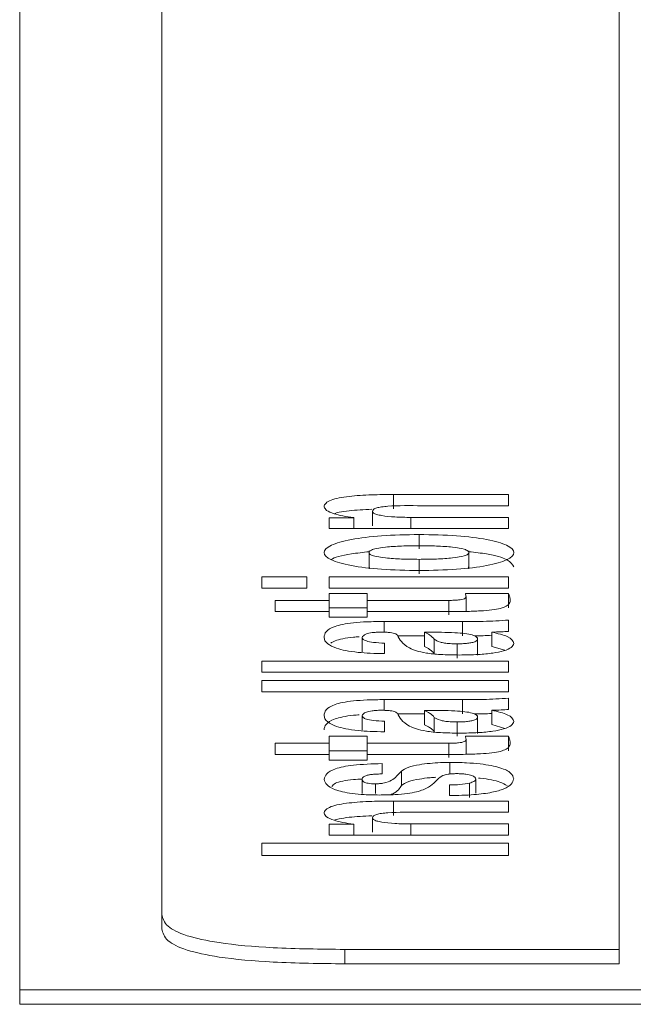
# Paper-space layout 'Sheet2' of a CAD drawing. Units: inches. Extents: x 2 to 195, y 4 to 151.
# Drawn here: x 80 to 80, y 134 to 135 of the extents above; entities that cross this region are included whole.
import ezdxf

# ---------------------------------------------------------------- set-up
doc = ezdxf.new("R2010")
doc.units = ezdxf.units.IN
doc.header["$MEASUREMENT"] = 0
doc.linetypes.add('SLD-Solid', pattern=[0])

psp = doc.layouts.new('Sheet2')

# ---------------------------------------------------------------- linework, layer by layer
at = {"color": 7, "linetype": 'SLD-Solid', "lineweight": 15, "ltscale": 18}
for p, q in [((79.9218016, 135.250491), (79.9218016, 133.914828)), ((80.331395, 133.9425326), (80.331395, 135.2424189)), ((80.018895, 135.2185678), (80.018895, 133.9663838)), ((80.2558877, 134.2533154), (80.1772608, 134.2533154)), ((80.1772608, 134.2434992), (80.1772608, 134.2533154)), ((80.2558877, 134.2456562), (80.2558877, 134.2533154)), ((80.1966226, 134.2456562), (80.2558877, 134.2456562)), ((80.1628565, 134.232011), (80.1628565, 134.2418272)), ((80.150107, 134.2374574), (80.1333427, 134.2374574)), ((80.1333427, 134.2374574), (80.1333427, 134.2300233)), ((80.150107, 134.2375467), (80.150107, 134.2374574)), ((80.150107, 134.2300233), (80.150107, 134.2374574)), ((80.2558877, 134.2376825), (80.1890678, 134.2376825)), ((80.1890678, 134.2300233), (80.1890678, 134.2376825)), ((80.2558877, 134.2300233), (80.2558877, 134.2376825)), ((80.1333427, 134.2300233), (80.2558877, 134.2300233)), ((80.1947305, 134.2161982), (80.1947305, 134.2260145)), ((80.1604965, 134.2148967), (80.1604965, 134.2026264)), ((80.2287338, 134.2026264), (80.2287338, 134.2148967)), ((80.1947305, 134.1992131), (80.1947305, 134.2090294)), ((80.1608916, 134.2032732), (80.1604965, 134.2038534)), ((80.2287338, 134.2038534), (80.2283289, 134.2032516)), ((80.1179957, 134.1970909), (80.0873018, 134.1970909)), ((80.0873018, 134.1970909), (80.0873018, 134.1894316)), ((80.1179957, 134.1894316), (80.1179957, 134.1970909)), ((80.2558877, 134.1970909), (80.1333427, 134.1970909)), ((80.1333427, 134.1970909), (80.1333427, 134.1894316)), ((80.2558877, 134.1894316), (80.2558877, 134.1970909)), ((80.0873018, 134.1894316), (80.1179957, 134.1894316)), ((80.1333427, 134.1894316), (80.2558877, 134.1894316)), ((80.1593165, 134.1857372), (80.1333427, 134.1857372)), ((80.1333427, 134.1857372), (80.1333427, 134.1810064)), ((80.1593165, 134.1810064), (80.1593165, 134.1857372)), ((80.2558877, 134.1857372), (80.2263738, 134.1857372)), ((80.2558877, 134.175921), (80.2558877, 134.1857372)), ((80.1333427, 134.1810064), (80.096274, 134.1810064)), ((80.096274, 134.1810064), (80.096274, 134.1733484)), ((80.1333427, 134.1733484), (80.1333427, 134.1810064)), ((80.2150348, 134.1810064), (80.1593165, 134.1810064)), ((80.1593165, 134.1733484), (80.1593165, 134.1810064)), ((80.2150348, 134.1711901), (80.2150348, 134.1810064)), ((80.2268417, 134.1739386), (80.2268417, 134.1837548)), ((80.096274, 134.1733484), (80.1333427, 134.1733484)), ((80.1593165, 134.175921), (80.1333427, 134.175921)), ((80.1333427, 134.1733484), (80.1333427, 134.1694729)), ((80.1593165, 134.1694729), (80.1593165, 134.1733484)), ((80.1593165, 134.1733484), (80.2138548, 134.1733484)), ((80.1333427, 134.1694729), (80.1593165, 134.1694729)), ((80.2244817, 134.1665898), (80.1708861, 134.1665898)), ((80.1708861, 134.1592443), (80.1708861, 134.1665898)), ((80.2244817, 134.1567736), (80.2244817, 134.1665898)), ((80.2558877, 134.1597872), (80.2558877, 134.1674918)), ((80.1985079, 134.1493848), (80.1985079, 134.1592011)), ((80.2443181, 134.1495207), (80.2443181, 134.1593369)), ((80.1557765, 134.145781), (80.1557765, 134.1555972)), ((80.1711234, 134.1446047), (80.1711234, 134.1517683)), ((80.1985079, 134.1567736), (80.1803271, 134.1567736)), ((80.20512, 134.1446552), (80.20512, 134.1544715)), ((80.2207043, 134.1415017), (80.2207043, 134.151318)), ((80.2346339, 134.1434734), (80.2346339, 134.1557438)), ((80.2533528, 134.146924), (80.2443181, 134.1495207)), ((80.2558877, 134.1395166), (80.0873018, 134.1395166)), ((80.0873018, 134.1395166), (80.0873018, 134.1318574)), ((80.2558877, 134.1318574), (80.2558877, 134.1395166)), ((80.0873018, 134.1318574), (80.2558877, 134.1318574)), ((80.2558877, 134.1261806), (80.0873018, 134.1261806)), ((80.0873018, 134.1261806), (80.0873018, 134.1185227)), ((80.2558877, 134.1185227), (80.2558877, 134.1261806)), ((80.0873018, 134.1185227), (80.2558877, 134.1185227)), ((80.2244817, 134.1132056), (80.1708861, 134.1132056)), ((80.1708861, 134.1058601), (80.1708861, 134.1132056)), ((80.2244817, 134.1033893), (80.2244817, 134.1132056)), ((80.2558877, 134.106403), (80.2558877, 134.1141075)), ((80.1985079, 134.0960006), (80.1985079, 134.1058168)), ((80.2443181, 134.0961364), (80.2443181, 134.1059527)), ((80.1557765, 134.0923967), (80.1557765, 134.102213)), ((80.1711234, 134.0912204), (80.1711234, 134.0983841)), ((80.1985079, 134.1033893), (80.1803271, 134.1033893)), ((80.20512, 134.091271), (80.20512, 134.1010872)), ((80.2207043, 134.0881175), (80.2207043, 134.0979337)), ((80.2346339, 134.0900892), (80.2346339, 134.1023596)), ((80.2533528, 134.0935398), (80.2443181, 134.0961364)), ((80.1593165, 134.0881122), (80.1333427, 134.0881122)), ((80.1333427, 134.0881122), (80.1333427, 134.0833813)), ((80.1593165, 134.0833813), (80.1593165, 134.0881122)), ((80.2558877, 134.0881122), (80.2263738, 134.0881122)), ((80.2268417, 134.0763135), (80.2268417, 134.0861298)), ((80.2558877, 134.078296), (80.2558877, 134.0881122)), ((80.1333427, 134.0833813), (80.096274, 134.0833813)), ((80.096274, 134.0833813), (80.096274, 134.0757221)), ((80.1333427, 134.0757221), (80.1333427, 134.0833813)), ((80.1593165, 134.078296), (80.1333427, 134.078296)), ((80.2150348, 134.0833813), (80.1593165, 134.0833813)), ((80.1593165, 134.0757221), (80.1593165, 134.0833813)), ((80.2150348, 134.0735651), (80.2150348, 134.0833813)), ((80.096274, 134.0757221), (80.1333427, 134.0757221)), ((80.1333427, 134.0757221), (80.1333427, 134.0718479)), ((80.1333427, 134.0718479), (80.1593165, 134.0718479)), ((80.1593165, 134.0718479), (80.1593165, 134.0757221)), ((80.1593165, 134.0757221), (80.2138548, 134.0757221)), ((80.1694687, 134.0623874), (80.1694687, 134.0694604)), ((80.182693, 134.0545082), (80.182693, 134.0643245)), ((80.2157469, 134.062337), (80.2157469, 134.0702718)), ((80.1557765, 134.0491472), (80.1557765, 134.0589634)), ((80.2334539, 134.0491925), (80.2334539, 134.0590087)), ((80.1649792, 134.0491422), (80.1649792, 134.0556741)), ((80.2155095, 134.054908), (80.2155095, 134.0476098)), ((80.2292018, 134.0463534), (80.2292018, 134.0561697)), ((80.2558877, 134.0438702), (80.1772608, 134.0438702)), ((80.1772608, 134.0340539), (80.1772608, 134.0438702)), ((80.2558877, 134.0362122), (80.2558877, 134.0438702)), ((80.1628565, 134.0225657), (80.1628565, 134.032382)), ((80.1966226, 134.0362122), (80.2558877, 134.0362122)), ((80.150107, 134.0280121), (80.1333427, 134.0280121)), ((80.1333427, 134.0280121), (80.1333427, 134.0205793)), ((80.150107, 134.0281027), (80.150107, 134.0280121)), ((80.150107, 134.0205793), (80.150107, 134.0280121)), ((80.2558877, 134.0282373), (80.1890678, 134.0282373)), ((80.1890678, 134.0205793), (80.1890678, 134.0282373)), ((80.2558877, 134.0205793), (80.2558877, 134.0282373)), ((80.1333427, 134.0205793), (80.2558877, 134.0205793)), ((80.0873018, 134.0150824), (80.0873018, 134.0067024)), ((80.2558877, 134.0150824), (80.0873018, 134.0150824)), ((80.2558877, 134.0067024), (80.2558877, 134.0150824)), ((80.0873018, 134.0067024), (80.2558877, 134.0067024)), ((80.018895, 133.9663838), (80.018895, 133.9565675)), ((80.143895, 133.9425326), (80.331395, 133.9425326)), ((80.143895, 133.9425326), (80.143895, 133.9327164)), ((80.331395, 133.9425326), (80.331395, 133.9327164)), ((80.143895, 133.9327164), (80.331395, 133.9327164)), ((79.9218016, 133.914828), (84.9218016, 133.914828)), ((79.9218016, 133.9050118), (79.9218016, 133.914828)), ((79.9218016, 133.9050118), (84.9218016, 133.9050118))]:
    psp.add_line(p, q, dxfattribs=at)
for points, knots in [([(80.1772608, 134.2533154), (80.1722804, 134.2532861), (80.1618071, 134.2532245), (80.1487516, 134.2523986), (80.1396367, 134.2510027), (80.1340539, 134.2494437), (80.1303811, 134.2473454), (80.1300083, 134.2457634), (80.1298026, 134.2448902)], [0, 0, 0, 0, 0.20074846, 0.42215451, 0.53891764, 0.66653265, 0.8159313, 1, 1, 1, 1]), ([(80.1628565, 134.2418272), (80.1629646, 134.2422875), (80.1631576, 134.2431091), (80.1653576, 134.2441862), (80.1689314, 134.244928), (80.1790275, 134.2458546), (80.1886626, 134.2457459), (80.1966226, 134.2456562)], [0, 0, 0, 0, 0.15698786, 0.28024853, 0.38728394, 0.49381578, 1, 1, 1, 1]), ([(80.1298026, 134.2448902), (80.1301665, 134.2440855), (80.1309034, 134.2424558), (80.1357736, 134.2403586), (80.1421033, 134.2386404), (80.1474689, 134.2379072), (80.150107, 134.2375467)], [0, 0, 0, 0, 0.27903438, 0.56515929, 0.7862059, 1, 1, 1, 1]), ([(80.1623754, 134.2432789), (80.1570178, 134.243007), (80.1488348, 134.2425918), (80.1403767, 134.2413411), (80.1377522, 134.2405412), (80.1366703, 134.2402114)], [0, 0, 0, 0, 0.52707412, 0.80503772, 1, 1, 1, 1]), ([(80.1890678, 134.2376825), (80.1853895, 134.2377339), (80.1782864, 134.237833), (80.1701623, 134.2386575), (80.1655848, 134.2396848), (80.1632504, 134.2406891), (80.1629926, 134.241434), (80.1628565, 134.2418272)], [0, 0, 0, 0, 0.288157817, 0.556458367, 0.694331505, 0.838627271, 1, 1, 1, 1]), ([(80.1947305, 134.2260145), (80.1859575, 134.2258462), (80.1689459, 134.22552), (80.1472186, 134.2227767), (80.1328493, 134.218668), (80.1282219, 134.2136722), (80.1328393, 134.2086797), (80.1472268, 134.2045829), (80.1689668, 134.201859), (80.1859603, 134.2015365), (80.1947305, 134.2013701)], [0, 0, 0, 0, 0.1282958, 0.24878013, 0.36967313, 0.50038111, 0.63091015, 0.75147027, 0.87173729, 1, 1, 1, 1]), ([(80.1947305, 134.2013701), (80.2034907, 134.2015361), (80.2204529, 134.2018574), (80.2421325, 134.2045842), (80.256425, 134.2086838), (80.2609919, 134.2136722), (80.2564151, 134.2186639), (80.2421406, 134.2227753), (80.220474, 134.2255216), (80.2034935, 134.2258467), (80.1947305, 134.2260145)], [0, 0, 0, 0, 0.12829311, 0.24841007, 0.36892829, 0.49961767, 0.63048632, 0.75133852, 0.8716737, 1, 1, 1, 1]), ([(80.1947305, 134.2090294), (80.1907305, 134.2090695), (80.1828127, 134.209149), (80.1716471, 134.2098627), (80.1641112, 134.2110981), (80.1609745, 134.212477), (80.1602435, 134.2136702), (80.160977, 134.2148648), (80.1641143, 134.2162493), (80.1716322, 134.2174974), (80.1827998, 134.2182304), (80.1907289, 134.2183134), (80.1947305, 134.2183553)], [0, 0, 0, 0, 0.12737662, 0.25213697, 0.36950621, 0.43073667, 0.49936231, 0.56807493, 0.62955811, 0.74751948, 0.87258304, 1, 1, 1, 1]), ([(80.1947305, 134.2183553), (80.1987201, 134.2183136), (80.2066126, 134.2182313), (80.2177239, 134.2174972), (80.2251667, 134.2162467), (80.2282602, 134.2148639), (80.2289835, 134.2136702), (80.2282627, 134.212478), (80.2251699, 134.2111008), (80.2177089, 134.2098628), (80.2065996, 134.2091482), (80.1987185, 134.2090693), (80.1947305, 134.2090294)], [0, 0, 0, 0, 0.12752399, 0.25227474, 0.37007207, 0.43167989, 0.50064298, 0.56951872, 0.63087239, 0.74807218, 0.87251663, 1, 1, 1, 1]), ([(80.1604965, 134.2142331), (80.1563766, 134.2137797), (80.1451874, 134.2125483), (80.1362504, 134.2103554), (80.1347167, 134.2087907), (80.1346915, 134.208765)], [0, 0, 0, 0, 0.36435743, 0.9895561, 1, 1, 1, 1]), ([(80.2594277, 134.2038534), (80.2584806, 134.2055446), (80.2566588, 134.2087976), (80.2444107, 134.2125689), (80.2329774, 134.2137975), (80.2287338, 134.2142534)], [0, 0, 0, 0, 0.40510002, 0.7791944, 1, 1, 1, 1]), ([(80.2263738, 134.1857372), (80.2264679, 134.1853616), (80.2266335, 134.1847008), (80.226779, 134.18404), (80.2268417, 134.1837548)], [0, 0, 0, 0, 0.56857305, 1, 1, 1, 1]), ([(80.2570677, 134.1815473), (80.2568804, 134.1823295), (80.2565459, 134.1837268), (80.2560889, 134.1851228), (80.2558877, 134.1857372)], [0, 0, 0, 0, 0.5598595, 1, 1, 1, 1]), ([(80.2138548, 134.1733484), (80.2180769, 134.1733625), (80.2257307, 134.173388), (80.2361372, 134.173714), (80.2444757, 134.1743615), (80.2508, 134.1754693), (80.2547804, 134.1770693), (80.2568166, 134.1791472), (80.2569779, 134.1806887), (80.2570677, 134.1815473)], [0, 0, 0, 0, 0.17505299, 0.31734004, 0.43541242, 0.54332166, 0.66509473, 0.81346688, 1, 1, 1, 1]), ([(80.2268417, 134.1837548), (80.2268069, 134.1834644), (80.2267423, 134.1829245), (80.2259069, 134.182175), (80.2242115, 134.1816007), (80.2217062, 134.1812344), (80.2186155, 134.1810347), (80.2163075, 134.1810164), (80.2150348, 134.1810064)], [0, 0, 0, 0, 0.21148281, 0.39320679, 0.55368342, 0.67989462, 0.82348918, 1, 1, 1, 1]), ([(80.1708861, 134.1665898), (80.1669391, 134.1665512), (80.1596486, 134.1664799), (80.149848, 134.1657726), (80.1423341, 134.1646651), (80.1350346, 134.1627088), (80.1303768, 134.159613), (80.1300002, 134.1570386), (80.1298026, 134.1556878)], [0, 0, 0, 0, 0.14683539, 0.27122218, 0.38446995, 0.49634793, 0.73573298, 1, 1, 1, 1]), ([(80.2558877, 134.1674918), (80.2501482, 134.1671488), (80.2399035, 134.1665367), (80.2291921, 134.1665736), (80.2244817, 134.1665898)], [0, 0, 0, 0, 0.56024177, 1, 1, 1, 1]), ([(80.1557765, 134.1555972), (80.1562139, 134.1564476), (80.1568567, 134.157697), (80.1616173, 134.1588617), (80.1653488, 134.1592409), (80.1674429, 134.1592743), (80.168526, 134.1592916)], [0, 0, 0, 0, 0.51396039, 0.755205, 0.87338479, 1, 1, 1, 1]), ([(80.168526, 134.1592916), (80.1697761, 134.1592813), (80.1720378, 134.1592625), (80.1750688, 134.1590357), (80.1773881, 134.1586198), (80.1789616, 134.1580072), (80.1795425, 134.1575256), (80.1798582, 134.1572639)], [0, 0, 0, 0, 0.21592555, 0.39068119, 0.55135171, 0.75620946, 1, 1, 1, 1]), ([(80.1985079, 134.1592011), (80.2023287, 134.1592127), (80.2092441, 134.1592338), (80.2186329, 134.1589689), (80.2260552, 134.1584003), (80.2313764, 134.1574261), (80.2342046, 134.1560675), (80.2348679, 134.1546518), (80.2342223, 134.1533183), (80.2320404, 134.1523517), (80.2288074, 134.1517273), (80.2250558, 134.1513745), (80.2222187, 134.1513376), (80.2207043, 134.151318)], [0, 0, 0, 0, 0.15197262, 0.275055206, 0.375712793, 0.465468096, 0.560169065, 0.673966178, 0.759596766, 0.837676993, 0.887696139, 0.940051437, 1, 1, 1, 1]), ([(80.20512, 134.1544715), (80.2042485, 134.155443), (80.2027981, 134.1570599), (80.1997318, 134.1585902), (80.1985079, 134.1592011)], [0, 0, 0, 0, 0.60082943, 1, 1, 1, 1]), ([(80.2443181, 134.1593369), (80.2465216, 134.159383), (80.2504536, 134.1594651), (80.2542283, 134.1596889), (80.2558877, 134.1597872)], [0, 0, 0, 0, 0.56038582, 1, 1, 1, 1]), ([(80.2594277, 134.1516324), (80.2588187, 134.1532421), (80.257732, 134.156114), (80.2484134, 134.158353), (80.2443181, 134.1593369)], [0, 0, 0, 0, 0.56052778, 1, 1, 1, 1]), ([(80.1298026, 134.1556878), (80.1300782, 134.1541998), (80.1305571, 134.1516147), (80.135993, 134.1492552), (80.1383001, 134.1482538)], [0, 0, 0, 0, 0.5756006, 1, 1, 1, 1]), ([(80.1538813, 134.1561463), (80.1525011, 134.1560577), (80.1482307, 134.1557836), (80.1424377, 134.1548274), (80.1366447, 134.1534189), (80.1351219, 134.152257), (80.1343348, 134.1516565)], [0, 0, 0, 0, 0.13557725, 0.41947738, 0.69994357, 1, 1, 1, 1]), ([(80.1711234, 134.1517683), (80.1685161, 134.151901), (80.1635842, 134.1521519), (80.1585202, 134.153162), (80.1561076, 134.1543555), (80.1558917, 134.1551651), (80.1557765, 134.1555972)], [0, 0, 0, 0, 0.287035636, 0.542944999, 0.756033278, 1, 1, 1, 1]), ([(80.1798582, 134.1572639), (80.1814264, 134.1542705), (80.1833626, 134.1505745), (80.1923246, 134.1465397), (80.199351, 134.1449197), (80.2097961, 134.1438181), (80.2179249, 134.143715), (80.222359, 134.1436587)], [0, 0, 0, 0, 0.50636693, 0.62520916, 0.7386787, 0.85745423, 1, 1, 1, 1]), ([(80.2207043, 134.151318), (80.2190612, 134.1513418), (80.2159712, 134.1513865), (80.2119508, 134.1518239), (80.2075389, 134.1527937), (80.2061364, 134.1537665), (80.20512, 134.1544715)], [0, 0, 0, 0, 0.19744956, 0.37132913, 0.54443208, 1, 1, 1, 1]), ([(80.222359, 134.1436587), (80.22668, 134.1437169), (80.2347764, 134.143826), (80.245422, 134.1448791), (80.253467, 134.1465763), (80.2585808, 134.1489095), (80.2591367, 134.1506968), (80.2594277, 134.1516324)], [0, 0, 0, 0, 0.20460258, 0.38337329, 0.55513023, 0.76709892, 1, 1, 1, 1]), ([(80.2443181, 134.1571258), (80.2424013, 134.1570131), (80.2386852, 134.1567947), (80.2347999, 134.1568116), (80.2329186, 134.1568197)], [0, 0, 0, 0, 0.51580448, 1, 1, 1, 1]), ([(80.1383001, 134.1482538), (80.1402607, 134.147702), (80.1441982, 134.1465938), (80.1524047, 134.1454643), (80.161577, 134.1447793), (80.1678246, 134.144665), (80.1711234, 134.1446047)], [0, 0, 0, 0, 0.26261316, 0.52741842, 0.75047605, 1, 1, 1, 1]), ([(80.20512, 134.1446552), (80.2042485, 134.1456267), (80.2027981, 134.1472436), (80.1997318, 134.1487739), (80.1985079, 134.1493848)], [0, 0, 0, 0, 0.60082943, 1, 1, 1, 1]), ([(80.1708861, 134.1132056), (80.1669391, 134.113167), (80.1596486, 134.1130957), (80.149848, 134.1123884), (80.1423341, 134.1112809), (80.1350346, 134.1093246), (80.1303768, 134.1062288), (80.1300002, 134.1036544), (80.1298026, 134.1023036)], [0, 0, 0, 0, 0.14683539, 0.27122218, 0.38446995, 0.49634793, 0.73573298, 1, 1, 1, 1]), ([(80.2558877, 134.1141075), (80.2501482, 134.1137646), (80.2399035, 134.1131525), (80.2291921, 134.1131894), (80.2244817, 134.1132056)], [0, 0, 0, 0, 0.56024177, 1, 1, 1, 1]), ([(80.1557765, 134.102213), (80.1562139, 134.1030633), (80.1568567, 134.1043128), (80.1616173, 134.1054775), (80.1653488, 134.1058567), (80.1674429, 134.1058901), (80.168526, 134.1059074)], [0, 0, 0, 0, 0.51396039, 0.755205, 0.87338479, 1, 1, 1, 1]), ([(80.168526, 134.1059074), (80.1697761, 134.105897), (80.1720378, 134.1058783), (80.1750688, 134.1056515), (80.1773881, 134.1052356), (80.1789616, 134.1046229), (80.1795425, 134.1041414), (80.1798582, 134.1038797)], [0, 0, 0, 0, 0.21592555, 0.39068119, 0.55135171, 0.75620946, 1, 1, 1, 1]), ([(80.1985079, 134.1058168), (80.2023287, 134.1058285), (80.2092441, 134.1058496), (80.2186329, 134.1055847), (80.2260552, 134.1050161), (80.2313764, 134.1040419), (80.2342046, 134.1026832), (80.2348679, 134.1012676), (80.2342223, 134.0999341), (80.2320404, 134.0989675), (80.2288074, 134.0983431), (80.2250558, 134.0979902), (80.2222187, 134.0979534), (80.2207043, 134.0979337)], [0, 0, 0, 0, 0.15197262, 0.27505521, 0.37571279, 0.4654681, 0.56016906, 0.67396618, 0.75959677, 0.83767699, 0.88769614, 0.94005144, 1, 1, 1, 1]), ([(80.20512, 134.1010872), (80.2042485, 134.1020587), (80.2027981, 134.1036757), (80.1997318, 134.105206), (80.1985079, 134.1058168)], [0, 0, 0, 0, 0.60082943, 1, 1, 1, 1]), ([(80.2443181, 134.1059527), (80.2465215, 134.105999), (80.2504531, 134.1060815), (80.2542282, 134.1063048), (80.2558877, 134.106403)], [0, 0, 0, 0, 0.56042582, 1, 1, 1, 1]), ([(80.2594277, 134.0982482), (80.2588187, 134.0998579), (80.257732, 134.1027297), (80.2484134, 134.1049687), (80.2443181, 134.1059527)], [0, 0, 0, 0, 0.56052778, 1, 1, 1, 1]), ([(80.1538813, 134.1027621), (80.1525029, 134.1026734), (80.1482382, 134.1023989), (80.1423667, 134.1014482), (80.1350145, 134.0995184), (80.130384, 134.0964089), (80.1300027, 134.0938369), (80.1298026, 134.0924873)], [0, 0, 0, 0, 0.06908234, 0.21374145, 0.35665083, 0.66243369, 1, 1, 1, 1]), ([(80.1298026, 134.1023036), (80.1300782, 134.1008156), (80.1305571, 134.0982305), (80.135993, 134.0958709), (80.1383001, 134.0948695)], [0, 0, 0, 0, 0.5756006, 1, 1, 1, 1]), ([(80.1711234, 134.0983841), (80.1685161, 134.0985167), (80.1635842, 134.0987677), (80.1585202, 134.0997777), (80.1561076, 134.1009713), (80.1558917, 134.1017809), (80.1557765, 134.102213)], [0, 0, 0, 0, 0.28703564, 0.542945, 0.75603328, 1, 1, 1, 1]), ([(80.1798582, 134.1038797), (80.1814264, 134.1008863), (80.1833626, 134.0971903), (80.1923246, 134.0931554), (80.199351, 134.0915355), (80.2097961, 134.0904338), (80.2179249, 134.0903307), (80.222359, 134.0902745)], [0, 0, 0, 0, 0.50636693, 0.62520916, 0.7386787, 0.85745423, 1, 1, 1, 1]), ([(80.2207043, 134.0979337), (80.2190612, 134.0979575), (80.2159712, 134.0980023), (80.2119508, 134.0984396), (80.2075389, 134.0994094), (80.2061364, 134.1003823), (80.20512, 134.1010872)], [0, 0, 0, 0, 0.19744956, 0.37132913, 0.544432075, 1, 1, 1, 1]), ([(80.222359, 134.0902745), (80.22668, 134.0903327), (80.2347764, 134.0904417), (80.245422, 134.0914949), (80.253467, 134.093192), (80.2585808, 134.0955253), (80.2591367, 134.0973125), (80.2594277, 134.0982482)], [0, 0, 0, 0, 0.20460258, 0.38337329, 0.55513023, 0.76709892, 1, 1, 1, 1]), ([(80.2443181, 134.1037415), (80.2424013, 134.1036289), (80.2386852, 134.1034105), (80.2347999, 134.1034273), (80.2329186, 134.1034355)], [0, 0, 0, 0, 0.51580448, 1, 1, 1, 1]), ([(80.1383001, 134.0948695), (80.1402606, 134.0943178), (80.1441981, 134.0932098), (80.1524052, 134.0920806), (80.1615771, 134.0913957), (80.1678247, 134.091281), (80.1711234, 134.0912204)], [0, 0, 0, 0, 0.26259995, 0.52739019, 0.75045688, 1, 1, 1, 1]), ([(80.20512, 134.091271), (80.2042485, 134.0922425), (80.2027981, 134.0938594), (80.1997318, 134.0953897), (80.1985079, 134.0960006)], [0, 0, 0, 0, 0.600829434, 1, 1, 1, 1]), ([(80.2138548, 134.0757221), (80.2180769, 134.0757362), (80.2257308, 134.0757618), (80.2361374, 134.0760879), (80.244476, 134.0767357), (80.2508, 134.0778438), (80.2547803, 134.079444), (80.2568165, 134.081522), (80.2569779, 134.0830636), (80.2570677, 134.0839222)], [0, 0, 0, 0, 0.17504286, 0.31732385, 0.43539641, 0.54331256, 0.66509536, 0.81347246, 1, 1, 1, 1]), ([(80.2268417, 134.0861298), (80.2268069, 134.0858394), (80.2267423, 134.0852995), (80.2259069, 134.08455), (80.2242115, 134.0839756), (80.2217062, 134.0836094), (80.2186155, 134.0834097), (80.2163075, 134.0833914), (80.2150348, 134.0833813)], [0, 0, 0, 0, 0.21148281, 0.39320679, 0.55368342, 0.67989462, 0.82348918, 1, 1, 1, 1]), ([(80.2263738, 134.0881122), (80.2264679, 134.0877364), (80.2266333, 134.0870757), (80.2267789, 134.0864148), (80.2268417, 134.0861298)], [0, 0, 0, 0, 0.56884272, 1, 1, 1, 1]), ([(80.2570677, 134.0839222), (80.2568804, 134.0847043), (80.2565457, 134.0861016), (80.2560888, 134.0874976), (80.2558877, 134.0881122)], [0, 0, 0, 0, 0.55973204, 1, 1, 1, 1]), ([(80.1694687, 134.0694604), (80.162535, 134.0692526), (80.1495604, 134.0688638), (80.1316272, 134.0649104), (80.1305439, 134.061219), (80.1298026, 134.058693)], [0, 0, 0, 0, 0.26598102, 0.49771945, 1, 1, 1, 1]), ([(80.182693, 134.0643245), (80.1810203, 134.0624411), (80.1786732, 134.0597982), (80.1740225, 134.0569731), (80.1702217, 134.0560688), (80.1677745, 134.0557354), (80.1659052, 134.0556944), (80.1649792, 134.0556741)], [0, 0, 0, 0, 0.590945665, 0.82926841, 0.891074546, 0.946044291, 1, 1, 1, 1]), ([(80.2157469, 134.0702718), (80.2136092, 134.0702417), (80.2089291, 134.0701759), (80.2017371, 134.0696673), (80.1938854, 134.0686679), (80.1863599, 134.0668727), (80.1839998, 134.0652327), (80.182693, 134.0643245)], [0, 0, 0, 0, 0.13029002, 0.28524562, 0.46124858, 0.70166389, 1, 1, 1, 1]), ([(80.2594277, 134.0590527), (80.2590348, 134.0603879), (80.2582615, 134.0630153), (80.2512701, 134.0667064), (80.2395323, 134.0691139), (80.2267632, 134.0701374), (80.2195563, 134.0702253), (80.2157469, 134.0702718)], [0, 0, 0, 0, 0.25552682, 0.50282476, 0.7374276, 0.86120881, 1, 1, 1, 1]), ([(80.1298026, 134.058693), (80.1307295, 134.0562301), (80.1320932, 134.0526064), (80.1460877, 134.0492123), (80.1574595, 134.0481532), (80.163932, 134.0480635), (80.167346, 134.0480162)], [0, 0, 0, 0, 0.50449493, 0.74228302, 0.86406135, 1, 1, 1, 1]), ([(80.1557765, 134.0588954), (80.153751, 134.0588087), (80.1459013, 134.0584729), (80.136837, 134.0564738), (80.1356491, 134.0545623), (80.1351628, 134.0537798)], [0, 0, 0, 0, 0.17040191, 0.66037569, 1, 1, 1, 1]), ([(80.1557765, 134.0589634), (80.1558748, 134.0594677), (80.1560414, 134.0603224), (80.1580276, 134.061084), (80.1588418, 134.0613962)], [0, 0, 0, 0, 0.59008063, 1, 1, 1, 1]), ([(80.1649792, 134.0556741), (80.1640126, 134.0556892), (80.1621911, 134.0557177), (80.1598538, 134.0559903), (80.1582102, 134.0563792), (80.1559542, 134.0573411), (80.1558558, 134.0582391), (80.1557765, 134.0589634)], [0, 0, 0, 0, 0.13168119, 0.24815323, 0.3643198, 0.48730134, 1, 1, 1, 1]), ([(80.1588418, 134.0613962), (80.1594869, 134.0615603), (80.1607803, 134.0618894), (80.163468, 134.0621972), (80.1664209, 134.0623632), (80.1684081, 134.062379), (80.1694687, 134.0623874)], [0, 0, 0, 0, 0.25889266, 0.519059226, 0.743327554, 1, 1, 1, 1]), ([(80.167346, 134.0480162), (80.171049, 134.048058), (80.1778513, 134.0481347), (80.1868031, 134.0489344), (80.1932801, 134.0501441), (80.2025523, 134.0533276), (80.2052666, 134.056382), (80.20748, 134.0588729)], [0, 0, 0, 0, 0.14333674, 0.26330245, 0.37555287, 0.49075626, 1, 1, 1, 1]), ([(80.2061728, 134.0600962), (80.2048285, 134.0600151), (80.200724, 134.0597676), (80.1939146, 134.0588337), (80.1863493, 134.0570629), (80.1839961, 134.0554187), (80.182693, 134.0545082)], [0, 0, 0, 0, 0.10708355, 0.32695759, 0.62729963, 1, 1, 1, 1]), ([(80.20748, 134.0588729), (80.2083341, 134.0596854), (80.2095995, 134.0608894), (80.2136294, 134.0621268), (80.2172791, 134.0625573), (80.2193755, 134.0625936), (80.220467, 134.0626125)], [0, 0, 0, 0, 0.50941055, 0.75480087, 0.8723425, 1, 1, 1, 1]), ([(80.2155095, 134.0476098), (80.2212369, 134.0477373), (80.2319028, 134.0479746), (80.2450104, 134.0497209), (80.2574138, 134.0533062), (80.2585861, 134.0566513), (80.2594277, 134.0590527)], [0, 0, 0, 0, 0.20508614, 0.38192702, 0.55629062, 1, 1, 1, 1]), ([(80.220467, 134.0626125), (80.2215978, 134.0625956), (80.2237653, 134.0625631), (80.2276061, 134.0621913), (80.2309816, 134.061378), (80.233054, 134.0602221), (80.2333222, 134.0594082), (80.2334539, 134.0590087)], [0, 0, 0, 0, 0.13284239, 0.25460138, 0.49680871, 0.75301581, 1, 1, 1, 1]), ([(80.2334539, 134.0590087), (80.2332785, 134.0584168), (80.2329782, 134.0574033), (80.2303111, 134.0565321), (80.2292018, 134.0561697)], [0, 0, 0, 0, 0.58404899, 1, 1, 1, 1]), ([(80.2547982, 134.0544057), (80.2534184, 134.0552248), (80.2500838, 134.0572041), (80.2419857, 134.059016), (80.2356537, 134.0595055), (80.2352696, 134.0595351)], [0, 0, 0, 0, 0.39871391, 0.96352597, 1, 1, 1, 1]), ([(80.182693, 134.0545082), (80.1814861, 134.0525808), (80.1801311, 134.0504167), (80.1757464, 134.048428), (80.1752669, 134.0482105)], [0, 0, 0, 0, 0.89064238, 1, 1, 1, 1]), ([(80.2292018, 134.0561697), (80.2271734, 134.0557777), (80.2233714, 134.055043), (80.2180104, 134.054951), (80.2155095, 134.054908)], [0, 0, 0, 0, 0.53350832, 1, 1, 1, 1]), ([(80.1772608, 134.0438702), (80.1722805, 134.0438409), (80.1618072, 134.0437793), (80.1487519, 134.0429534), (80.1396369, 134.0415578), (80.134054, 134.039999), (80.1303811, 134.037901), (80.1300084, 134.0363193), (80.1298026, 134.0354462)], [0, 0, 0, 0, 0.20076341, 0.42218267, 0.53894771, 0.66655899, 0.81594745, 1, 1, 1, 1]), ([(80.1298026, 134.0354462), (80.1301664, 134.0346413), (80.130903, 134.0330112), (80.135773, 134.0309138), (80.1421029, 134.0291958), (80.1474689, 134.028463), (80.150107, 134.0281027)], [0, 0, 0, 0, 0.27911495, 0.56524897, 0.78626129, 1, 1, 1, 1]), ([(80.1623754, 134.0338336), (80.1570179, 134.0335618), (80.1488351, 134.0331466), (80.1403767, 134.0318961), (80.1377521, 134.0310963), (80.1366701, 134.0307665)], [0, 0, 0, 0, 0.52708279, 0.80503892, 1, 1, 1, 1]), ([(80.1628565, 134.032382), (80.1629647, 134.0328422), (80.1631577, 134.0336639), (80.1653577, 134.0347412), (80.1689313, 134.0354831), (80.1790266, 134.0364102), (80.1886623, 134.0363018), (80.1966226, 134.0362122)], [0, 0, 0, 0, 0.15698516, 0.28025422, 0.38730081, 0.49383912, 1, 1, 1, 1]), ([(80.1890678, 134.0282373), (80.1853895, 134.0282886), (80.1782864, 134.0283878), (80.1701623, 134.0292122), (80.1655848, 134.0302395), (80.1632504, 134.0312438), (80.1629926, 134.0319887), (80.1628565, 134.032382)], [0, 0, 0, 0, 0.28815782, 0.55645837, 0.6943315, 0.83862727, 1, 1, 1, 1]), ([(80.018895, 133.9663838), (80.0195584, 133.9636701), (80.020784, 133.9586565), (80.0339977, 133.9518605), (80.0585665, 133.946443), (80.0970877, 133.9429986), (80.1273718, 133.9426971), (80.143895, 133.9425326)], [0, 0, 0, 0, 0.21050807, 0.3889293, 0.55260344, 0.75589872, 1, 1, 1, 1]), ([(80.018895, 133.9565675), (80.0195584, 133.9538539), (80.020784, 133.9488402), (80.0339977, 133.9420443), (80.0585665, 133.9366267), (80.0970877, 133.9331823), (80.1273718, 133.9328808), (80.143895, 133.9327164)], [0, 0, 0, 0, 0.21050807, 0.3889293, 0.55260344, 0.75589872, 1, 1, 1, 1])]:
    psp.add_open_spline(points, degree=3, knots=knots, dxfattribs=at)

doc.saveas('drawing.dxf')
